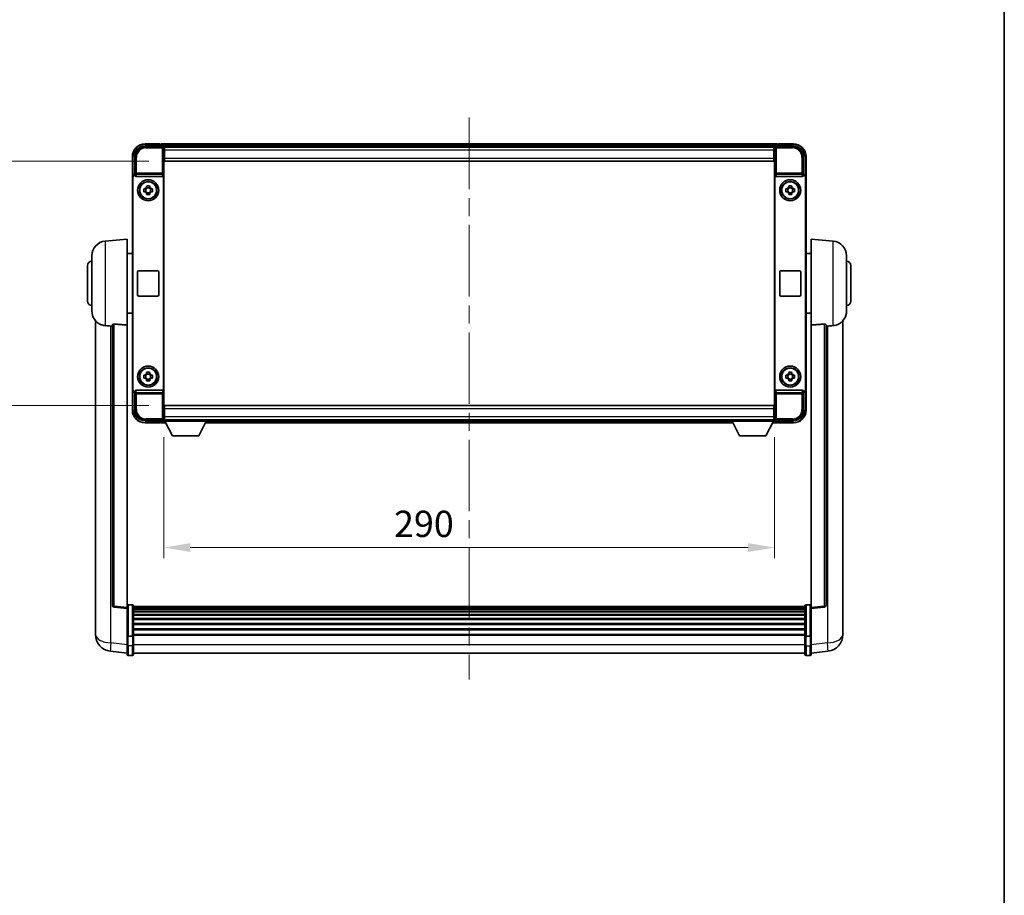
# Model space of a CAD drawing. Units: millimetres. Extents: x 0 to 10627, y 0 to 1686.
# Drawn here: x 3843 to 4311, y 416 to 832 of the extents above; entities that cross this region are included whole.
import ezdxf

# ---------------------------------------------------------------- set-up
doc = ezdxf.new("R2010")
doc.units = ezdxf.units.MM
doc.header["$LTSCALE"] = 6
doc.linetypes.add('CHAIN', pattern=[0.3543, 0.2362, -0.0295, 0.0591, -0.0295])
doc.layers.get('Defpoints').update_dxf_attribs({"lineweight": 25})
for name, color, linetype, lineweight in [('Border (ISO)', 7, 'Continuous', 35), ('Centerline (ISO)', 131, 'Continuous', 18), ('Dimension (ISO)', 7, 'Continuous', 18), ('Visible (ISO)', 7, 'Continuous', 35), ('Visible Narrow (ISO)', 7, 'Continuous', 25)]:
    doc.layers.add(name, color=color, linetype=linetype, lineweight=lineweight)
doc.styles.add('Note Text (TK)', font='txt')
doc.dimstyles.new('Default - Method 1b (TK)', dxfattribs={"dimscale": 6, "dimtxt": 2.5, "dimasz": 2.5, "dimexe": 1, "dimexo": 1.5, "dimgap": 1, "dimtad": 1, "dimtoh": 1, "dimrnd": 1e-08, "dimdsep": 46, "dimtxsty": 'Note Text (TK)', "dimcen": 0.09, "dimdle": 5, "dimclrd": 100, "dimclre": 100, "dimclrt": 7, "dimadec": 1, "dimazin": 1, "dimtfac": 1, "dimtmove": 0, "dimatfit": 3, "dimfxl": 1, "dimtolj": 1, "dimlwd": -1, "dimlwe": -1, "dimarcsym": 0})

# ---------------------------------------------------------------- blocks, each defined once
blk = doc.blocks.new('図面枠 tk図枠')
at = {"layer": 'Border (ISO)'}
blk.add_line((405.5, 289), (405.5, 8), dxfattribs=at)
blk = doc.blocks.new('*D78')
at = {"layer": 'Defpoints', "color": 0}
for p in [(3912.05, 764.51), (3817.05, 648.51), (3912.05, 648.51)]:
    blk.add_point(p, dxfattribs=at)
at = {"layer": 'Dimension (ISO)', "color": 100}
for p, q in [((3904.55, 764.51), (3812.05, 764.51)), ((3817.05, 752.01), (3817.05, 661.01)), ((3904.55, 648.51), (3812.05, 648.51))]:
    blk.add_line(p, q, dxfattribs=at)
for points in [[(3814.96, 752.01), (3819.13, 752.01), (3817.05, 764.51)], [(3814.96, 661.01), (3819.13, 661.01), (3817.05, 648.51)]]:
    blk.add_solid(points, dxfattribs=at)
at = {"layer": 'Dimension (ISO)', "color": 7, "insert": (3805.8, 694.33), "char_height": 12.5, "attachment_point": 4, "rotation": 90, "style": 'Note Text (TK)'}
blk.add_mtext('\\A1;116', dxfattribs=at)
blk = doc.blocks.new('*D79')
at = {"layer": 'Defpoints', "color": 0}
for p in [(3911.8, 641.06), (4201.8, 641.06), (4201.8, 581.06)]:
    blk.add_point(p, dxfattribs=at)
at = {"layer": 'Dimension (ISO)', "color": 100}
for p, q in [((3911.8, 633.56), (3911.8, 576.06)), ((4201.8, 633.56), (4201.8, 576.06)), ((3924.3, 581.06), (4189.3, 581.06))]:
    blk.add_line(p, q, dxfattribs=at)
for points in [[(3924.3, 583.15), (3924.3, 578.98), (3911.8, 581.06)], [(4189.3, 583.15), (4189.3, 578.98), (4201.8, 581.06)]]:
    blk.add_solid(points, dxfattribs=at)
at = {"layer": 'Dimension (ISO)', "color": 7, "insert": (4021.09, 592.31), "char_height": 12.5, "attachment_point": 4, "style": 'Note Text (TK)'}
blk.add_mtext('\\A1;290', dxfattribs=at)

msp = doc.modelspace()

# ---------------------------------------------------------------- linework, layer by layer
at = {"layer": 'Centerline (ISO)', "linetype": 'CHAIN', "ltscale": 23.990969}
msp.add_line((4056.7979, 785.2636), (4056.7979, 518.3528), dxfattribs=at)
at = {"layer": 'Visible (ISO)'}
for p, q in [((3902.7949, 771.7636), (3911.2982, 771.7636)), ((3909.7979, 772.7636), (3902.7979, 772.7636)), ((3909.7979, 772.7636), (3909.7979, 772.5636)), ((3910.0479, 772.5636), (3909.7979, 772.5636)), ((4203.2979, 772.7636), (3910.2979, 772.7636)), ((3910.2979, 772.4636), (3910.2979, 772.7636)), ((3910.2979, 772.4636), (3910.2979, 772.0136)), ((3910.2979, 772.3136), (3910.2979, 771.7636)), ((4202.2976, 771.7636), (4210.801, 771.7636)), ((4203.2979, 772.7636), (4203.2979, 772.4636)), ((4203.2979, 772.0136), (4203.2979, 772.4636)), ((4203.2979, 771.7636), (4203.2979, 772.3136)), ((4203.7979, 772.5636), (4203.5479, 772.5636)), ((4210.7979, 772.7636), (4203.7979, 772.7636)), ((4203.7979, 772.5636), (4203.7979, 772.7636)), ((4201.8647, 771.5136), (3911.7311, 771.5136)), ((3911.7979, 771.2639), (3911.7979, 765.7636)), ((3912.0479, 771.2636), (3911.7979, 771.2636)), ((3911.7979, 770.2636), (3912.0479, 770.2636)), ((3912.0479, 767.6636), (3911.7979, 767.6636)), ((3912.0479, 769.7636), (3912.0479, 771.2636)), ((4201.5479, 771.2636), (3912.0479, 771.2636)), ((3912.0479, 769.7636), (3912.0479, 766.0136)), ((4201.7979, 771.2636), (4201.5479, 771.2636)), ((4201.5479, 771.2636), (4201.5479, 769.7636)), ((4201.5479, 770.2636), (4201.7979, 770.2636)), ((4201.5479, 766.0136), (4201.5479, 769.7636)), ((4201.5479, 768.3341), (4201.7274, 768.5136)), ((4201.7979, 767.6636), (4201.5479, 767.6636)), ((4201.7274, 768.5136), (4201.7274, 767.6636)), ((4201.7979, 768.5136), (4201.7274, 768.5136)), ((4201.7979, 765.7636), (4201.7979, 771.2639)), ((3896.7979, 766.7636), (3896.7979, 757.2642)), ((3897.7979, 758.2636), (3897.7979, 766.7667)), ((3911.7979, 765.7636), (3911.7979, 647.2636)), ((3912.0479, 764.5136), (3912.0479, 766.0136)), ((4201.5479, 764.5136), (3912.0479, 764.5136)), ((4201.5479, 766.0136), (4201.5479, 764.5136)), ((4201.7979, 647.2636), (4201.7979, 765.7636)), ((4215.7979, 766.7667), (4215.7979, 758.2636)), ((4216.7979, 757.2642), (4216.7979, 766.7636)), ((3897.7973, 758.2636), (3897.7979, 758.2636)), ((3897.7979, 758.2636), (3898.0598, 758.0017)), ((3898.0592, 758.0017), (3898.0598, 758.0017)), ((3898.0598, 758.0017), (3898.0598, 757.7753)), ((3911.536, 655.2519), (3911.536, 757.7753)), ((4202.0598, 757.7753), (4202.0598, 655.2519)), ((4215.7979, 758.2636), (4215.536, 758.0017)), ((4215.536, 757.7753), (4215.536, 758.0017)), ((4215.536, 758.0017), (4215.5366, 758.0017)), ((4215.7979, 758.2636), (4215.7985, 758.2636)), ((3896.7979, 655.763), (3896.7979, 757.2642)), ((3897.0598, 656.0249), (3897.0598, 757.0023)), ((3898.5558, 757.2636), (3911.04, 757.2636)), ((4202.5558, 757.2636), (4215.04, 757.2636)), ((4216.536, 757.0023), (4216.536, 656.0249)), ((4216.7979, 757.2642), (4216.7979, 655.763)), ((3902.2873, 751.4803), (3902.9061, 751.4803)), ((3902.9061, 750.047), (3902.2873, 750.047)), ((3903.1412, 751.4803), (3903.1412, 750.047)), ((3903.5813, 752.1554), (3903.5813, 752.7743)), ((3905.0146, 751.9204), (3903.5813, 751.9204)), ((3903.5813, 749.6069), (3905.0146, 749.6069)), ((3903.5813, 748.753), (3903.5813, 749.3718)), ((3905.0146, 752.7743), (3905.0146, 752.1554)), ((3905.0146, 749.3718), (3905.0146, 748.753)), ((3905.4547, 751.4803), (3905.4547, 750.047)), ((3905.6897, 751.4803), (3906.3086, 751.4803)), ((3906.3086, 750.047), (3905.6897, 750.047)), ((4207.2873, 751.4803), (4207.9061, 751.4803)), ((4207.9061, 750.047), (4207.2873, 750.047)), ((4208.1412, 751.4803), (4208.1412, 750.047)), ((4208.5813, 752.1554), (4208.5813, 752.7743)), ((4210.0146, 751.9204), (4208.5813, 751.9204)), ((4208.5813, 749.6069), (4210.0146, 749.6069)), ((4208.5813, 748.753), (4208.5813, 749.3718)), ((4210.0146, 752.7743), (4210.0146, 752.1554)), ((4210.0146, 749.3718), (4210.0146, 748.753)), ((4210.4547, 751.4803), (4210.4547, 750.047)), ((4210.6897, 751.4803), (4211.3086, 751.4803)), ((4211.3086, 750.047), (4210.6897, 750.047)), ((3883.9378, 726.6072), (3894.2979, 727.5136)), ((3894.2979, 727.5136), (3894.2979, 686.751)), ((4219.2979, 686.751), (4219.2979, 727.5136)), ((4229.658, 726.6072), (4219.2979, 727.5136)), ((3894.2979, 720.6636), (3896.7979, 720.6636)), ((4219.2979, 720.6636), (4216.7979, 720.6636)), ((3877.5479, 693.3934), (3877.5479, 719.6339)), ((4236.0479, 719.6339), (4236.0479, 693.3934)), ((3875.5479, 698.0136), (3875.5479, 715.0136)), ((3899.2979, 701.0136), (3899.2979, 712.0136)), ((3899.7979, 712.5136), (3908.7979, 712.5136)), ((3909.2979, 712.0136), (3909.2979, 701.0136)), ((4204.2979, 701.0136), (4204.2979, 712.0136)), ((4204.7979, 712.5136), (4213.7979, 712.5136)), ((4214.2979, 712.0136), (4214.2979, 701.0136)), ((4238.0479, 715.0136), (4238.0479, 698.0136)), ((3908.7979, 700.5136), (3899.7979, 700.5136)), ((4213.7979, 700.5136), (4204.7979, 700.5136)), ((3894.2979, 692.3636), (3896.7979, 692.3636)), ((4219.2979, 692.3636), (4216.7979, 692.3636)), ((3879.2979, 688.7633), (3879.2979, 544.6171)), ((4234.2979, 544.6171), (4234.2979, 688.7633)), ((3887.2979, 686.8482), (3887.2979, 553.7494)), ((3894.2979, 552.5142), (3894.2979, 686.751)), ((4219.2979, 686.751), (4219.2979, 552.5142)), ((4226.2979, 553.7494), (4226.2979, 686.8482)), ((3903.5813, 663.6554), (3903.5813, 664.2743)), ((3905.0146, 664.2743), (3905.0146, 663.6554)), ((4208.5813, 663.6554), (4208.5813, 664.2743)), ((4210.0146, 664.2743), (4210.0146, 663.6554)), ((3902.2873, 662.9803), (3902.9061, 662.9803)), ((3902.9061, 661.547), (3902.2873, 661.547)), ((3903.1412, 662.9803), (3903.1412, 661.547)), ((3905.0146, 663.4204), (3903.5813, 663.4204)), ((3903.5813, 661.1069), (3905.0146, 661.1069)), ((3903.5813, 660.253), (3903.5813, 660.8718)), ((3905.0146, 660.8718), (3905.0146, 660.253)), ((3905.4547, 662.9803), (3905.4547, 661.547)), ((3905.6897, 662.9803), (3906.3086, 662.9803)), ((3906.3086, 661.547), (3905.6897, 661.547)), ((4207.2873, 662.9803), (4207.9061, 662.9803)), ((4207.9061, 661.547), (4207.2873, 661.547)), ((4208.1412, 662.9803), (4208.1412, 661.547)), ((4210.0146, 663.4204), (4208.5813, 663.4204)), ((4208.5813, 661.1069), (4210.0146, 661.1069)), ((4208.5813, 660.253), (4208.5813, 660.8718)), ((4210.0146, 660.8718), (4210.0146, 660.253)), ((4210.4547, 662.9803), (4210.4547, 661.547)), ((4210.6897, 662.9803), (4211.3086, 662.9803)), ((4211.3086, 661.547), (4210.6897, 661.547)), ((3896.7979, 655.763), (3896.7979, 646.2636)), ((3897.7979, 654.7636), (3898.0598, 655.0255)), ((3898.0598, 655.0255), (3898.0592, 655.0255)), ((3898.0598, 655.2519), (3898.0598, 655.0255)), ((3911.04, 655.7636), (3898.5558, 655.7636)), ((4215.04, 655.7636), (4202.5558, 655.7636)), ((4215.536, 655.0255), (4215.536, 655.2519)), ((4215.7979, 654.7636), (4215.536, 655.0255)), ((4215.5366, 655.0255), (4215.536, 655.0255)), ((4216.7979, 646.2636), (4216.7979, 655.763)), ((3897.7979, 654.7636), (3897.7973, 654.7636)), ((3897.7979, 646.2606), (3897.7979, 654.7636)), ((4215.7985, 654.7636), (4215.7979, 654.7636)), ((4215.7979, 654.7636), (4215.7979, 646.2606)), ((3911.7979, 647.2636), (3911.7979, 641.7633)), ((3912.0479, 648.5136), (4201.5479, 648.5136)), ((3912.0479, 647.0136), (3912.0479, 648.5136)), ((3912.0479, 647.0136), (3912.0479, 643.2636)), ((4201.5479, 648.5136), (4201.5479, 647.0136)), ((4201.5479, 643.2636), (4201.5479, 647.0136)), ((4201.7979, 641.7633), (4201.7979, 647.2636)), ((3911.2982, 641.2636), (3902.7949, 641.2636)), ((3910.2979, 641.2636), (3910.2979, 640.7136)), ((3910.2979, 641.0136), (3910.2979, 640.5636)), ((3911.7311, 641.5136), (3911.7979, 641.5136)), ((3911.7979, 645.3636), (3912.0479, 645.3636)), ((3912.0479, 642.7636), (3911.7979, 642.7636)), ((3911.7979, 641.7636), (3912.0479, 641.7636)), ((3911.7979, 641.7636), (3911.7979, 641.0636)), ((3911.7979, 641.7636), (3932.3979, 641.7636)), ((3911.7979, 641.0636), (3932.3979, 641.0636)), ((3912.0479, 641.7636), (3912.0479, 643.2636)), ((3912.0479, 641.7636), (4201.5479, 641.7636)), ((3915.8479, 634.1636), (3912.2979, 641.0636)), ((3928.3479, 634.1636), (3931.8979, 641.0636)), ((3932.3979, 641.7636), (3932.3979, 641.0636)), ((3932.3979, 641.5136), (4181.1979, 641.5136)), ((4181.1979, 641.7636), (4181.1979, 641.0636)), ((4181.1979, 641.7636), (4201.7979, 641.7636)), ((4181.1979, 641.0636), (4201.7979, 641.0636)), ((4185.2479, 634.1636), (4181.6979, 641.0636)), ((4197.7479, 634.1636), (4201.2979, 641.0636)), ((4201.5479, 645.3636), (4201.7979, 645.3636)), ((4201.5479, 643.2636), (4201.5479, 641.7636)), ((4201.7979, 642.7636), (4201.5479, 642.7636)), ((4201.5479, 641.7636), (4201.7979, 641.7636)), ((4201.7979, 641.7636), (4201.7979, 641.0636)), ((4201.7979, 641.5136), (4201.8647, 641.5136)), ((4210.801, 641.2636), (4202.2976, 641.2636)), ((4203.2979, 640.7136), (4203.2979, 641.2636)), ((4203.2979, 640.5636), (4203.2979, 641.0136)), ((3902.7979, 640.2636), (3909.7979, 640.2636)), ((3909.7979, 640.4636), (3909.7979, 640.2636)), ((3909.7979, 640.4636), (3910.0479, 640.4636)), ((3910.2979, 640.2636), (3910.2979, 640.5636)), ((3910.2979, 640.2636), (3912.7095, 640.2636)), ((3931.4863, 640.2636), (4182.1095, 640.2636)), ((4200.8863, 640.2636), (4203.2979, 640.2636)), ((4203.2979, 640.5636), (4203.2979, 640.2636)), ((4203.5479, 640.4636), (4203.7979, 640.4636)), ((4203.7979, 640.2636), (4203.7979, 640.4636)), ((4203.7979, 640.2636), (4210.7979, 640.2636)), ((3915.8479, 634.1636), (3928.3479, 634.1636)), ((4185.2479, 634.1636), (4197.7479, 634.1636)), ((3894.2979, 552.0295), (3888.1799, 552.7564)), ((3894.2979, 552.5142), (3894.2979, 552.0295)), ((3894.2979, 552.0295), (3894.2979, 539.8592)), ((3896.7979, 553.7753), (3894.7979, 553.7753)), ((3897.2979, 553.2753), (3897.2979, 539.0833)), ((4216.2979, 553.0053), (3897.2979, 553.0053)), ((4216.2979, 552.7737), (3897.2979, 552.7737)), ((4216.2979, 552.7619), (3897.2979, 552.7619)), ((4216.2979, 552.4904), (3897.2979, 552.4904)), ((4216.2979, 552.0392), (3897.2979, 552.0392)), ((4216.2979, 539.0833), (4216.2979, 553.2753)), ((4216.7979, 553.7753), (4218.7979, 553.7753)), ((4219.2979, 552.0295), (4225.4159, 552.7564)), ((4219.2979, 552.0295), (4219.2979, 552.5142)), ((4219.2979, 539.8592), (4219.2979, 552.0295)), ((4216.2979, 551.729), (3897.2979, 551.729)), ((4216.2979, 550.859), (3897.2979, 550.859)), ((4216.2979, 550.5126), (3897.2979, 550.5126)), ((4216.2979, 549.2573), (3897.2979, 549.2573)), ((4216.2979, 548.8782), (3897.2979, 548.8782)), ((4216.2979, 547.2828), (3897.2979, 547.2828)), ((3879.2979, 542.5521), (3879.2979, 544.6171)), ((4216.2979, 546.8755), (3897.2979, 546.8755)), ((4216.2979, 544.9953), (3897.2979, 544.9953)), ((4216.2979, 544.5653), (3897.2979, 544.5653)), ((4234.2979, 544.6171), (4234.2979, 542.5521)), ((3879.2979, 541.5256), (3879.2979, 539.7311)), ((3894.2979, 539.0833), (3894.2979, 539.8592)), ((3894.2979, 539.0833), (3894.2979, 534.6028)), ((3896.7979, 538.9816), (3894.7979, 538.9816)), ((4216.2979, 542.4645), (3897.2979, 542.4645)), ((4216.2979, 542.0178), (3897.2979, 542.0178)), ((4216.2979, 539.7672), (3897.2979, 539.7672)), ((4216.2979, 539.3968), (3897.2979, 539.3968)), ((3897.2979, 534.6028), (3897.2979, 539.0833)), ((4216.2979, 539.0833), (4216.2979, 534.6028)), ((4216.7979, 538.9816), (4218.7979, 538.9816)), ((4219.2979, 539.8592), (4219.2979, 539.0833)), ((4219.2979, 534.6028), (4219.2979, 539.0833)), ((4234.2979, 539.7311), (4234.2979, 541.5256)), ((3894.2979, 530.3528), (3894.2979, 534.6028)), ((3897.2979, 534.6028), (3897.2979, 530.3528)), ((4216.2979, 530.3528), (4216.2979, 534.6028)), ((4219.2979, 534.6028), (4219.2979, 530.3528)), ((3894.2979, 530.8376), (3886.3486, 531.7876)), ((3896.7979, 529.8528), (3894.7979, 529.8528)), ((4216.2979, 530.8528), (3897.2979, 530.8528)), ((4216.7979, 529.8528), (4218.7979, 529.8528)), ((4219.2979, 530.8376), (4227.2473, 531.7876))]:
    msp.add_line(p, q, dxfattribs=at)
for centre, radius in [((3904.2979, 750.7636), 5), ((3904.2979, 750.7636), 4.15), ((3904.2979, 750.7636), 4.0013), ((4209.2979, 750.7636), 5), ((4209.2979, 750.7636), 4.15), ((4209.2979, 750.7636), 4.0013), ((3904.2979, 662.2636), 5), ((3904.2979, 662.2636), 4.15), ((3904.2979, 662.2636), 4.0013), ((4209.2979, 662.2636), 5), ((4209.2979, 662.2636), 4.15), ((4209.2979, 662.2636), 4.0013)]:
    msp.add_circle(centre, radius, dxfattribs=at)
for centre, radius, start, end in [((3902.7979, 766.7636), 6, 90, 180), ((3910.0479, 772.3136), 0.25, 0, 53.130102), ((4203.5479, 772.3136), 0.25, 126.869898, 180), ((4210.7979, 766.7636), 6, 0, 90), ((3904.2979, 750.7636), 1.5655, 117.245031, 152.754969), ((3904.2979, 750.7636), 1.5655, 207.245031, 242.754969), ((3904.2979, 750.7636), 1.5655, 27.245031, 62.754969), ((3904.2979, 750.7636), 1.5655, 297.245031, 332.754969), ((4209.2979, 750.7636), 1.5655, 117.245031, 152.754969), ((4209.2979, 750.7636), 1.5655, 207.245031, 242.754969), ((4209.2979, 750.7636), 1.5655, 27.245031, 62.754969), ((4209.2979, 750.7636), 1.5655, 297.245031, 332.754969), ((3884.5479, 719.6339), 7, 95, 180), ((4229.0479, 719.6339), 7, 0, 85), ((3877.5479, 715.0136), 2, 90, 180), ((4236.0479, 715.0136), 2, 0, 90), ((3899.7979, 712.0136), 0.5, 90, 180), ((3908.7979, 712.0136), 0.5, 0, 90), ((4204.7979, 712.0136), 0.5, 90, 180), ((4213.7979, 712.0136), 0.5, 0, 90), ((3877.5479, 698.0136), 2, 180, 270), ((3899.7979, 701.0136), 0.5, 180, 270), ((3908.7979, 701.0136), 0.5, 270, 0), ((4204.7979, 701.0136), 0.5, 180, 270), ((4213.7979, 701.0136), 0.5, 270, 0), ((4236.0479, 698.0136), 2, 270, 0), ((3884.5479, 693.3934), 7, 180, 248.257044), ((4229.0479, 693.3934), 7, 291.742956, 0), ((3904.2979, 662.2636), 1.5655, 117.245031, 152.754969), ((3904.2979, 662.2636), 1.5655, 207.245031, 242.754969), ((3904.2979, 662.2636), 1.5655, 27.245031, 62.754969), ((3904.2979, 662.2636), 1.5655, 297.245031, 332.754969), ((4209.2979, 662.2636), 1.5655, 117.245031, 152.754969), ((4209.2979, 662.2636), 1.5655, 207.245031, 242.754969), ((4209.2979, 662.2636), 1.5655, 27.245031, 62.754969), ((4209.2979, 662.2636), 1.5655, 297.245031, 332.754969), ((3902.7979, 646.2636), 6, 180, 270), ((4210.7979, 646.2636), 6, 270, 0), ((3910.0479, 640.7136), 0.25, 306.869898, 0), ((4203.5479, 640.7136), 0.25, 180, 233.130102), ((3888.2979, 553.7494), 1, 180, 263.22423), ((3894.7979, 553.2753), 0.5, 90, 180), ((3896.7979, 553.2753), 0.5, 0, 90), ((4216.7979, 553.2753), 0.5, 90, 180), ((4218.7979, 553.2753), 0.5, 0, 90), ((4225.2979, 553.7494), 1, 276.77577, 0), ((3887.2979, 539.7311), 8, 180, 263.184806), ((4226.2979, 539.7311), 8, 276.815194, 0), ((3894.7979, 530.3528), 0.5, 180, 270), ((3896.7979, 530.3528), 0.5, 270, 0), ((4216.7979, 530.3528), 0.5, 180, 270), ((4218.7979, 530.3528), 0.5, 270, 0)]:
    msp.add_arc(centre, radius, start, end, dxfattribs=at)
for centre, major_axis, ratio, start_param, end_param in [((3902.801, 766.7606), (-3.5398, 3.5398), 0.99878277, 5.49839613, 7.06797448), ((3911.2976, 771.2633), (0.354, 0.354), 0.99878277, 5.49839613, 7.06797448), ((4202.2982, 771.2633), (-0.354, 0.354), 0.99878277, 5.49839613, 7.06797448), ((4210.7949, 766.7606), (3.5398, 3.5398), 0.99878277, 5.49839613, 7.06797448), ((3897.7985, 757.263), (-0.708, 0.708), 0.99878277, 5.49839613, 7.06797448), ((3898.0604, 757.0011), (-0.708, 0.708), 0.99878277, 5.49839613, 7.06797448), ((3898.5601, 757.7798), (-0.0697, -0.5117), 0.96815944, 4.8522561, 6.41439087), ((3911.0357, 757.7798), (0.0697, -0.5117), 0.96815944, 6.15197975, 7.71411451), ((4202.5601, 757.7798), (-0.0697, -0.5117), 0.96815944, 4.8522561, 6.41439087), ((4215.0357, 757.7798), (0.0697, -0.5117), 0.96815944, 6.15197975, 7.71411451), ((4215.5354, 757.0011), (0.708, 0.708), 0.99878277, 5.49839613, 7.06797448), ((4215.7973, 757.263), (0.708, 0.708), 0.99878277, 5.49839613, 7.06797448), ((3897.7985, 655.7642), (-0.708, -0.708), 0.99878277, 5.49839613, 7.06797448), ((3898.0604, 656.0261), (-0.708, -0.708), 0.99878277, 5.49839613, 7.06797448), ((3898.5601, 655.2475), (-0.0697, 0.5117), 0.96815944, 6.15197975, 7.71411451), ((3911.0357, 655.2475), (0.0697, 0.5117), 0.96815944, 4.8522561, 6.41439087), ((4202.5601, 655.2475), (-0.0697, 0.5117), 0.96815944, 6.15197975, 7.71411451), ((4215.0357, 655.2475), (0.0697, 0.5117), 0.96815944, 4.8522561, 6.41439087), ((4215.5354, 656.0261), (0.708, -0.708), 0.99878277, 5.49839613, 7.06797448), ((4215.7973, 655.7642), (0.708, -0.708), 0.99878277, 5.49839613, 7.06797448), ((3902.801, 646.2667), (-3.5398, -3.5398), 0.99878277, 5.49839613, 7.06797448), ((4210.7949, 646.2667), (3.5398, -3.5398), 0.99878277, 5.49839613, 7.06797448), ((3911.2976, 641.7639), (0.354, -0.354), 0.99878277, 5.49839613, 7.06797448), ((4202.2982, 641.7639), (-0.354, -0.354), 0.99878277, 5.49839613, 7.06797448)]:
    msp.add_ellipse(centre, major_axis=major_axis, ratio=ratio, start_param=start_param, end_param=end_param, dxfattribs=at)
for points, knots in [([(3910.0479, 772.5636), (3910.0838, 772.5636), (3910.1215, 772.5555), (3910.1704, 772.5322), (3910.1847, 772.5235), (3910.1979, 772.5136)], [0.1703131202, 0.1703131202, 0.1703131202, 0.1703131202, 0.1810677517, 0.1810677517, 0.1858570013, 0.1858570013, 0.1858570013, 0.1858570013]), ([(4203.3979, 772.5136), (4203.4111, 772.5235), (4203.4255, 772.5322), (4203.4744, 772.5555), (4203.5121, 772.5636), (4203.5479, 772.5636)], [0.0412271589, 0.0412271589, 0.0412271589, 0.0412271589, 0.0460164086, 0.0460164086, 0.0567710401, 0.0567710401, 0.0567710401, 0.0567710401]), ([(3902.2873, 750.047), (3902.2799, 750.2937), (3902.2765, 750.5373), (3902.2765, 750.99), (3902.2799, 751.2335), (3902.2873, 751.4803)], [4.331071921, 4.331071921, 4.331071921, 4.331071921, 4.398975087, 4.398975087, 4.466878254, 4.466878254, 4.466878254, 4.466878254]), ([(3903.5813, 752.7743), (3903.8281, 752.7816), (3904.0716, 752.785), (3904.5243, 752.785), (3904.7678, 752.7816), (3905.0146, 752.7743)], [4.331071921, 4.331071921, 4.331071921, 4.331071921, 4.398975087, 4.398975087, 4.466878254, 4.466878254, 4.466878254, 4.466878254]), ([(3905.0146, 748.753), (3904.7678, 748.7456), (3904.5243, 748.7422), (3904.0716, 748.7422), (3903.8281, 748.7456), (3903.5813, 748.753)], [4.331071921, 4.331071921, 4.331071921, 4.331071921, 4.398975087, 4.398975087, 4.466878254, 4.466878254, 4.466878254, 4.466878254]), ([(3906.3086, 751.4803), (3906.3159, 751.2335), (3906.3193, 750.99), (3906.3193, 750.5373), (3906.3159, 750.2937), (3906.3086, 750.047)], [4.331071921, 4.331071921, 4.331071921, 4.331071921, 4.398975087, 4.398975087, 4.466878254, 4.466878254, 4.466878254, 4.466878254]), ([(4207.2873, 750.047), (4207.2799, 750.2937), (4207.2765, 750.5373), (4207.2765, 750.99), (4207.2799, 751.2335), (4207.2873, 751.4803)], [4.331071921, 4.331071921, 4.331071921, 4.331071921, 4.398975087, 4.398975087, 4.466878254, 4.466878254, 4.466878254, 4.466878254]), ([(4208.5813, 752.7743), (4208.8281, 752.7816), (4209.0716, 752.785), (4209.5243, 752.785), (4209.7678, 752.7816), (4210.0146, 752.7743)], [4.331071921, 4.331071921, 4.331071921, 4.331071921, 4.398975087, 4.398975087, 4.466878254, 4.466878254, 4.466878254, 4.466878254]), ([(4210.0146, 748.753), (4209.7678, 748.7456), (4209.5243, 748.7422), (4209.0716, 748.7422), (4208.8281, 748.7456), (4208.5813, 748.753)], [4.331071921, 4.331071921, 4.331071921, 4.331071921, 4.398975087, 4.398975087, 4.466878254, 4.466878254, 4.466878254, 4.466878254]), ([(4211.3086, 751.4803), (4211.3159, 751.2335), (4211.3193, 750.99), (4211.3193, 750.5373), (4211.3159, 750.2937), (4211.3086, 750.047)], [4.331071921, 4.331071921, 4.331071921, 4.331071921, 4.398975087, 4.398975087, 4.466878254, 4.466878254, 4.466878254, 4.466878254]), ([(3881.9548, 686.8915), (3882.067, 686.8467), (3882.1825, 686.8046), (3882.8119, 686.5975), (3883.3625, 686.4918), (3883.9378, 686.4595)], [-4.49329069, -4.49329069, -4.49329069, -4.49329069, -4.442199692, -4.442199692, -4.222488194, -4.222488194, -4.222488194, -4.222488194]), ([(3883.9378, 686.4595), (3883.9414, 686.4593), (3883.945, 686.4591), (3884.7875, 686.4118), (3885.7076, 686.3572), (3886.6007, 686.2833)], [2.102258604, 2.102258604, 2.102258604, 2.102258604, 2.10340374, 2.10340374, 2.370180755, 2.370180755, 2.370180755, 2.370180755]), ([(3887.2979, 686.8482), (3887.2981, 686.8912), (3887.3175, 686.9368), (3887.4091, 687.0328), (3887.4901, 687.0826), (3887.6723, 687.1464), (3887.7661, 687.1695), (3887.9294, 687.1889), (3887.9876, 687.1928), (3888.1011, 687.1946), (3888.156, 687.193), (3888.2108, 687.189)], [0.192845303, 0.192845303, 0.192845303, 0.192845303, 0.240507365, 0.240507365, 0.297130074, 0.297130074, 0.334079186, 0.334079186, 0.352553742, 0.352553742, 0.369009283, 0.369009283, 0.369009283, 0.369009283]), ([(4225.3851, 687.189), (4225.4398, 687.193), (4225.4948, 687.1946), (4225.6083, 687.1928), (4225.6665, 687.1889), (4225.8298, 687.1695), (4225.9235, 687.1464), (4226.1057, 687.0826), (4226.1868, 687.0328), (4226.2784, 686.9368), (4226.2977, 686.8912), (4226.2979, 686.8482)], [0.3759847, 0.3759847, 0.3759847, 0.3759847, 0.392440242, 0.392440242, 0.410914798, 0.410914798, 0.44786391, 0.44786391, 0.504486619, 0.504486619, 0.552148681, 0.552148681, 0.552148681, 0.552148681]), ([(4226.9952, 686.2833), (4227.8883, 686.3572), (4228.8083, 686.4118), (4229.6508, 686.4591), (4229.6544, 686.4593), (4229.658, 686.4595)], [2.57632281, 2.57632281, 2.57632281, 2.57632281, 2.843099825, 2.843099825, 2.844244962, 2.844244962, 2.844244962, 2.844244962]), ([(4229.658, 686.4595), (4230.1727, 686.4884), (4230.6672, 686.5759), (4231.3068, 686.7666), (4231.477, 686.8261), (4231.641, 686.8916)], [-8.358650844, -8.358650844, -8.358650844, -8.358650844, -8.190003506, -8.190003506, -8.126003536, -8.126003536, -8.126003536, -8.126003536]), ([(3903.5813, 664.2743), (3903.8281, 664.2816), (3904.0716, 664.285), (3904.5243, 664.285), (3904.7678, 664.2816), (3905.0146, 664.2743)], [4.331071921, 4.331071921, 4.331071921, 4.331071921, 4.398975087, 4.398975087, 4.466878254, 4.466878254, 4.466878254, 4.466878254]), ([(4208.5813, 664.2743), (4208.8281, 664.2816), (4209.0716, 664.285), (4209.5243, 664.285), (4209.7678, 664.2816), (4210.0146, 664.2743)], [4.331071921, 4.331071921, 4.331071921, 4.331071921, 4.398975087, 4.398975087, 4.466878254, 4.466878254, 4.466878254, 4.466878254]), ([(3902.2873, 661.547), (3902.2799, 661.7937), (3902.2765, 662.0373), (3902.2765, 662.49), (3902.2799, 662.7335), (3902.2873, 662.9803)], [4.331071921, 4.331071921, 4.331071921, 4.331071921, 4.398975087, 4.398975087, 4.466878254, 4.466878254, 4.466878254, 4.466878254]), ([(3905.0146, 660.253), (3904.7678, 660.2456), (3904.5243, 660.2422), (3904.0716, 660.2422), (3903.8281, 660.2456), (3903.5813, 660.253)], [4.331071921, 4.331071921, 4.331071921, 4.331071921, 4.398975087, 4.398975087, 4.466878254, 4.466878254, 4.466878254, 4.466878254]), ([(3906.3086, 662.9803), (3906.3159, 662.7335), (3906.3193, 662.49), (3906.3193, 662.0373), (3906.3159, 661.7937), (3906.3086, 661.547)], [4.331071921, 4.331071921, 4.331071921, 4.331071921, 4.398975087, 4.398975087, 4.466878254, 4.466878254, 4.466878254, 4.466878254]), ([(4207.2873, 661.547), (4207.2799, 661.7937), (4207.2765, 662.0373), (4207.2765, 662.49), (4207.2799, 662.7335), (4207.2873, 662.9803)], [4.331071921, 4.331071921, 4.331071921, 4.331071921, 4.398975087, 4.398975087, 4.466878254, 4.466878254, 4.466878254, 4.466878254]), ([(4210.0146, 660.253), (4209.7678, 660.2456), (4209.5243, 660.2422), (4209.0716, 660.2422), (4208.8281, 660.2456), (4208.5813, 660.253)], [4.331071921, 4.331071921, 4.331071921, 4.331071921, 4.398975087, 4.398975087, 4.466878254, 4.466878254, 4.466878254, 4.466878254]), ([(4211.3086, 662.9803), (4211.3159, 662.7335), (4211.3193, 662.49), (4211.3193, 662.0373), (4211.3159, 661.7937), (4211.3086, 661.547)], [4.331071921, 4.331071921, 4.331071921, 4.331071921, 4.398975087, 4.398975087, 4.466878254, 4.466878254, 4.466878254, 4.466878254]), ([(3910.1979, 640.5136), (3910.1847, 640.5037), (3910.1704, 640.495), (3910.1215, 640.4718), (3910.0838, 640.4636), (3910.0479, 640.4636)], [0.0412271589, 0.0412271589, 0.0412271589, 0.0412271589, 0.0460164086, 0.0460164086, 0.0567710401, 0.0567710401, 0.0567710401, 0.0567710401]), ([(4203.5479, 640.4636), (4203.5121, 640.4636), (4203.4744, 640.4718), (4203.4255, 640.495), (4203.4111, 640.5037), (4203.3979, 640.5136)], [0.1703131202, 0.1703131202, 0.1703131202, 0.1703131202, 0.1810677517, 0.1810677517, 0.1858570013, 0.1858570013, 0.1858570013, 0.1858570013]), ([(3879.2979, 544.6171), (3879.2979, 544.5233), (3879.2982, 544.4296), (3879.3013, 543.8129), (3879.3076, 543.3055), (3879.3076, 542.4443), (3879.3013, 542.0296), (3879.2982, 541.6368), (3879.2979, 541.5798), (3879.2979, 541.5256)], [4.535339596, 4.535339596, 4.535339596, 4.535339596, 4.561894963, 4.561894963, 4.711051305, 4.711051305, 4.860207647, 4.860207647, 4.886763014, 4.886763014, 4.886763014, 4.886763014]), ([(4234.2979, 541.5256), (4234.2979, 541.5798), (4234.2976, 541.6368), (4234.2945, 542.0296), (4234.2883, 542.4443), (4234.2883, 543.3055), (4234.2945, 543.8129), (4234.2976, 544.4296), (4234.2979, 544.5233), (4234.2979, 544.6171)], [4.535339596, 4.535339596, 4.535339596, 4.535339596, 4.561894963, 4.561894963, 4.711051305, 4.711051305, 4.860207647, 4.860207647, 4.886763014, 4.886763014, 4.886763014, 4.886763014]), ([(3879.3015, 541.9951), (3879.3004, 542.0999), (3879.2994, 542.2105), (3879.2982, 542.3997), (3879.2979, 542.475), (3879.2979, 542.5521)], [4.818278025, 4.818278025, 4.818278025, 4.818278025, 4.8602076466, 4.8602076466, 4.8867630138, 4.8867630138, 4.8867630138, 4.8867630138]), ([(3894.2979, 539.0833), (3894.2979, 539.0831), (3894.2979, 539.0828), (3894.2982, 539.0754), (3894.3023, 539.0681), (3894.3183, 539.0539), (3894.3301, 539.0469), (3894.3729, 539.0284), (3894.4115, 539.0177), (3894.5054, 539), (3894.5588, 538.9931), (3894.675, 538.9839), (3894.7361, 538.9816), (3894.7979, 538.9816)], [-0.0003347789, -0.0003347789, -0.0003347789, -0.0003347789, 0, 0, 0.011463002, 0.011463002, 0.0228675214, 0.0228675214, 0.0430502261, 0.0430502261, 0.0621538264, 0.0621538264, 0.0807455701, 0.0807455701, 0.0807455701, 0.0807455701]), ([(3897.2979, 539.0833), (3897.2979, 539.0831), (3897.2979, 539.0828), (3897.2977, 539.0754), (3897.2935, 539.0681), (3897.2776, 539.0539), (3897.2658, 539.0469), (3897.2229, 539.0284), (3897.1844, 539.0177), (3897.0905, 539), (3897.037, 538.9931), (3896.9209, 538.9839), (3896.8598, 538.9816), (3896.7979, 538.9816)], [-0.0809227639, -0.0809227639, -0.0809227639, -0.0809227639, -0.0805886357, -0.0805886357, -0.0691479127, -0.0691479127, -0.0577655589, -0.0577655589, -0.0376220805, -0.0376220805, -0.0185556094, -0.0185556094, 0, 0, 0, 0]), ([(4216.7979, 538.9816), (4216.7361, 538.9816), (4216.675, 538.9839), (4216.5588, 538.9931), (4216.5054, 539), (4216.4115, 539.0177), (4216.3729, 539.0284), (4216.3301, 539.0469), (4216.3183, 539.0539), (4216.3023, 539.0681), (4216.2982, 539.0754), (4216.2979, 539.0828), (4216.2979, 539.0831), (4216.2979, 539.0833)], [-0.0807455701, -0.0807455701, -0.0807455701, -0.0807455701, -0.0621538264, -0.0621538264, -0.0430502261, -0.0430502261, -0.0228675214, -0.0228675214, -0.011463002, -0.011463002, 0, 0, 0.0003347789, 0.0003347789, 0.0003347789, 0.0003347789]), ([(4219.2979, 539.0833), (4219.2979, 539.0831), (4219.2979, 539.0828), (4219.2977, 539.0754), (4219.2935, 539.0681), (4219.2776, 539.0539), (4219.2658, 539.0469), (4219.2229, 539.0284), (4219.1844, 539.0177), (4219.0905, 539), (4219.037, 538.9931), (4218.9209, 538.9839), (4218.8598, 538.9816), (4218.7979, 538.9816)], [-0.0809227639, -0.0809227639, -0.0809227639, -0.0809227639, -0.0805886357, -0.0805886357, -0.0691479127, -0.0691479127, -0.0577655589, -0.0577655589, -0.0376220805, -0.0376220805, -0.0185556094, -0.0185556094, 0, 0, 0, 0]), ([(4234.2979, 542.5521), (4234.2979, 542.475), (4234.2976, 542.3997), (4234.2964, 542.2105), (4234.2954, 542.0999), (4234.2943, 541.9951)], [4.5353395957, 4.5353395957, 4.5353395957, 4.5353395957, 4.5618949629, 4.5618949629, 4.6038245845, 4.6038245845, 4.6038245845, 4.6038245845])]:
    msp.add_open_spline(points, degree=3, knots=knots, dxfattribs=at)
for points, weights in [([(3903.5813, 751.4803), (3903.3159, 751.4803), (3902.9061, 751.4803)], [1.35956394726, 1.22656475141, 1.03074466748]), ([(3902.9061, 750.047), (3903.3159, 750.047), (3903.5813, 750.047)], [1.03074466748, 1.22656475141, 1.35956394726]), ([(3903.5813, 752.1554), (3903.5813, 751.7456), (3903.5813, 751.4803)], [1.03074466748, 1.22656475141, 1.35956394726]), ([(3903.5813, 750.047), (3903.5813, 749.7816), (3903.5813, 749.3718)], [1.35956394726, 1.22656475141, 1.03074466748]), ([(3905.0146, 751.4803), (3905.0146, 751.7456), (3905.0146, 752.1554)], [1.35956394726, 1.22656475141, 1.03074466748]), ([(3905.6897, 751.4803), (3905.2799, 751.4803), (3905.0146, 751.4803)], [1.03074466748, 1.22656475141, 1.35956394726]), ([(3905.0146, 749.3718), (3905.0146, 749.7816), (3905.0146, 750.047)], [1.03074466748, 1.22656475141, 1.35956394726]), ([(3905.0146, 750.047), (3905.2799, 750.047), (3905.6897, 750.047)], [1.35956394726, 1.22656475141, 1.03074466748]), ([(4208.5813, 751.4803), (4208.3159, 751.4803), (4207.9061, 751.4803)], [1.35956394726, 1.22656475141, 1.03074466748]), ([(4207.9061, 750.047), (4208.3159, 750.047), (4208.5813, 750.047)], [1.03074466748, 1.22656475141, 1.35956394726]), ([(4208.5813, 752.1554), (4208.5813, 751.7456), (4208.5813, 751.4803)], [1.03074466748, 1.22656475141, 1.35956394726]), ([(4208.5813, 750.047), (4208.5813, 749.7816), (4208.5813, 749.3718)], [1.35956394726, 1.22656475141, 1.03074466748]), ([(4210.0146, 751.4803), (4210.0146, 751.7456), (4210.0146, 752.1554)], [1.35956394726, 1.22656475141, 1.03074466748]), ([(4210.6897, 751.4803), (4210.2799, 751.4803), (4210.0146, 751.4803)], [1.03074466748, 1.22656475141, 1.35956394726]), ([(4210.0146, 749.3718), (4210.0146, 749.7816), (4210.0146, 750.047)], [1.03074466748, 1.22656475141, 1.35956394726]), ([(4210.0146, 750.047), (4210.2799, 750.047), (4210.6897, 750.047)], [1.35956394726, 1.22656475141, 1.03074466748]), ([(3903.5813, 662.9803), (3903.3159, 662.9803), (3902.9061, 662.9803)], [1.35956394726, 1.22656475141, 1.03074466748]), ([(3902.9061, 661.547), (3903.3159, 661.547), (3903.5813, 661.547)], [1.03074466748, 1.22656475141, 1.35956394726]), ([(3903.5813, 663.6554), (3903.5813, 663.2456), (3903.5813, 662.9803)], [1.03074466748, 1.22656475141, 1.35956394726]), ([(3903.5813, 661.547), (3903.5813, 661.2816), (3903.5813, 660.8718)], [1.35956394726, 1.22656475141, 1.03074466748]), ([(3905.0146, 662.9803), (3905.0146, 663.2456), (3905.0146, 663.6554)], [1.35956394726, 1.22656475141, 1.03074466748]), ([(3905.6897, 662.9803), (3905.2799, 662.9803), (3905.0146, 662.9803)], [1.03074466748, 1.22656475141, 1.35956394726]), ([(3905.0146, 660.8718), (3905.0146, 661.2816), (3905.0146, 661.547)], [1.03074466748, 1.22656475141, 1.35956394726]), ([(3905.0146, 661.547), (3905.2799, 661.547), (3905.6897, 661.547)], [1.35956394726, 1.22656475141, 1.03074466748]), ([(4208.5813, 662.9803), (4208.3159, 662.9803), (4207.9061, 662.9803)], [1.35956394726, 1.22656475141, 1.03074466748]), ([(4207.9061, 661.547), (4208.3159, 661.547), (4208.5813, 661.547)], [1.03074466748, 1.22656475141, 1.35956394726]), ([(4208.5813, 663.6554), (4208.5813, 663.2456), (4208.5813, 662.9803)], [1.03074466748, 1.22656475141, 1.35956394726]), ([(4208.5813, 661.547), (4208.5813, 661.2816), (4208.5813, 660.8718)], [1.35956394726, 1.22656475141, 1.03074466748]), ([(4210.0146, 662.9803), (4210.0146, 663.2456), (4210.0146, 663.6554)], [1.35956394726, 1.22656475141, 1.03074466748]), ([(4210.6897, 662.9803), (4210.2799, 662.9803), (4210.0146, 662.9803)], [1.03074466748, 1.22656475141, 1.35956394726]), ([(4210.0146, 660.8718), (4210.0146, 661.2816), (4210.0146, 661.547)], [1.03074466748, 1.22656475141, 1.35956394726]), ([(4210.0146, 661.547), (4210.2799, 661.547), (4210.6897, 661.547)], [1.35956394726, 1.22656475141, 1.03074466748])]:
    msp.add_rational_spline(points, weights, degree=2, dxfattribs=at)
for points in [[(3886.6007, 686.2833), (3886.949, 686.2545), (3887.2979, 686.2257)], [(3894.2979, 686.751), (3891.2323, 686.971), (3888.2108, 687.189)], [(4225.3851, 687.189), (4222.3636, 686.971), (4219.2979, 686.751)], [(4226.2979, 686.2257), (4226.6469, 686.2545), (4226.9952, 686.2833)]]:
    msp.add_open_spline(points, degree=2, dxfattribs=at)
at = {"layer": 'Visible Narrow (ISO)'}
for p, q in [((3903.2145, 771.344), (3902.7949, 771.7636)), ((3902.7979, 772.7636), (3902.7979, 772.5136)), ((3902.7979, 772.5136), (3910.1979, 772.5136)), ((4203.2979, 772.4636), (3910.2979, 772.4636)), ((4203.2979, 772.0136), (3910.2979, 772.0136)), ((3911.2982, 771.7636), (3910.8786, 771.344)), ((4202.7173, 771.344), (4202.2976, 771.7636)), ((4203.3979, 772.5136), (4210.7979, 772.5136)), ((4210.801, 771.7636), (4210.3813, 771.344)), ((4210.7979, 772.7636), (4210.7979, 772.5136)), ((3903.2145, 771.344), (3903.2145, 770.8443)), ((3910.8786, 771.344), (3903.2145, 771.344)), ((3903.2145, 770.8443), (3910.8786, 770.8443)), ((3910.8786, 771.344), (3910.8786, 770.8443)), ((3910.8786, 770.8443), (3911.3783, 770.8443)), ((3910.8786, 770.8443), (3910.8786, 758.9327)), ((3911.3783, 770.8443), (3911.7979, 771.2639)), ((3911.3783, 758.9327), (3911.3783, 770.8443)), ((3912.0479, 769.9636), (3911.7979, 769.9636)), ((3912.0479, 768.0636), (3911.7979, 768.0636)), ((4201.5479, 769.7636), (3912.0479, 769.7636)), ((4201.7979, 769.9636), (4201.5479, 769.9636)), ((4201.7979, 768.0636), (4201.5479, 768.0636)), ((4201.7979, 771.2639), (4202.2176, 770.8443)), ((4202.2176, 770.8443), (4202.2176, 758.9327)), ((4202.2176, 770.8443), (4202.7173, 770.8443)), ((4202.7173, 770.8443), (4202.7173, 771.344)), ((4210.3813, 771.344), (4202.7173, 771.344)), ((4202.7173, 770.8443), (4210.3813, 770.8443)), ((4202.7173, 758.9327), (4202.7173, 770.8443)), ((4210.3813, 771.344), (4210.3813, 770.8443)), ((3896.7979, 766.7636), (3897.0479, 766.7636)), ((3897.0479, 757.9256), (3897.0479, 766.7636)), ((3897.7979, 766.7667), (3898.2176, 766.347)), ((3898.2176, 766.347), (3898.7173, 766.347)), ((3898.2176, 766.347), (3898.2176, 758.9327)), ((3898.7173, 758.9327), (3898.7173, 766.347)), ((3912.0479, 766.0136), (4201.5479, 766.0136)), ((4215.3783, 766.347), (4214.8786, 766.347)), ((4214.8786, 766.347), (4214.8786, 758.9327)), ((4215.3783, 766.347), (4215.7979, 766.7667)), ((4215.3783, 758.9327), (4215.3783, 766.347)), ((4216.5479, 766.7636), (4216.5479, 757.9256)), ((4216.7979, 766.7636), (4216.5479, 766.7636)), ((3898.0592, 758.0017), (3897.7973, 758.2636)), ((3898.2176, 758.9327), (3898.0598, 757.7753)), ((3898.7173, 758.9327), (3898.2176, 758.9327)), ((3898.5558, 757.2636), (3898.7173, 758.4483)), ((3898.7173, 758.4483), (3898.7173, 758.9327)), ((3910.8786, 758.9327), (3898.7173, 758.9327)), ((3898.7173, 758.4483), (3910.8786, 758.4483)), ((3911.3783, 758.9327), (3910.8786, 758.9327)), ((3910.8786, 758.9327), (3910.8786, 758.4483)), ((3910.8786, 758.4483), (3911.04, 757.2636)), ((3911.536, 757.7753), (3911.3783, 758.9327)), ((4202.2176, 758.9327), (4202.0598, 757.7753)), ((4202.7173, 758.9327), (4202.2176, 758.9327)), ((4202.5558, 757.2636), (4202.7173, 758.4483)), ((4202.7173, 758.4483), (4202.7173, 758.9327)), ((4214.8786, 758.9327), (4202.7173, 758.9327)), ((4202.7173, 758.4483), (4214.8786, 758.4483)), ((4215.3783, 758.9327), (4214.8786, 758.9327)), ((4214.8786, 758.9327), (4214.8786, 758.4483)), ((4214.8786, 758.4483), (4215.04, 757.2636)), ((4215.536, 757.7753), (4215.3783, 758.9327)), ((4215.7985, 758.2636), (4215.5366, 758.0017)), ((3896.7979, 757.2642), (3897.0598, 757.0023)), ((4216.536, 757.0023), (4216.7979, 757.2642)), ((3883.9378, 726.6072), (3883.9378, 686.4595)), ((4229.658, 686.4595), (4229.658, 726.6072)), ((3886.6007, 535.7463), (3886.6007, 686.2833)), ((3888.2108, 553.2375), (3888.2108, 687.189)), ((4225.3851, 687.189), (4225.3851, 553.2375)), ((4226.9952, 686.2833), (4226.9952, 535.7463)), ((3897.0598, 656.0249), (3896.7979, 655.763)), ((3897.0479, 646.2636), (3897.0479, 655.1016)), ((3897.7973, 654.7636), (3898.0592, 655.0255)), ((3898.0598, 655.2519), (3898.2176, 654.0946)), ((3898.7173, 654.5789), (3898.5558, 655.7636)), ((3911.04, 655.7636), (3910.8786, 654.5789)), ((3911.3783, 654.0946), (3911.536, 655.2519)), ((4202.0598, 655.2519), (4202.2176, 654.0946)), ((4202.7173, 654.5789), (4202.5558, 655.7636)), ((4215.04, 655.7636), (4214.8786, 654.5789)), ((4215.3783, 654.0946), (4215.536, 655.2519)), ((4215.5366, 655.0255), (4215.7985, 654.7636)), ((4216.7979, 655.763), (4216.536, 656.0249)), ((4216.5479, 655.1016), (4216.5479, 646.2636)), ((3898.2176, 654.0946), (3898.7173, 654.0946)), ((3898.2176, 654.0946), (3898.2176, 646.6802)), ((3910.8786, 654.5789), (3898.7173, 654.5789)), ((3898.7173, 654.0946), (3898.7173, 654.5789)), ((3898.7173, 646.6802), (3898.7173, 654.0946)), ((3898.7173, 654.0946), (3910.8786, 654.0946)), ((3910.8786, 654.5789), (3910.8786, 654.0946)), ((3910.8786, 654.0946), (3911.3783, 654.0946)), ((3910.8786, 654.0946), (3910.8786, 642.183)), ((3911.3783, 642.183), (3911.3783, 654.0946)), ((4202.2176, 654.0946), (4202.7173, 654.0946)), ((4202.2176, 654.0946), (4202.2176, 642.183)), ((4214.8786, 654.5789), (4202.7173, 654.5789)), ((4202.7173, 654.0946), (4202.7173, 654.5789)), ((4202.7173, 642.183), (4202.7173, 654.0946)), ((4202.7173, 654.0946), (4214.8786, 654.0946)), ((4214.8786, 654.5789), (4214.8786, 654.0946)), ((4214.8786, 654.0946), (4215.3783, 654.0946)), ((4214.8786, 654.0946), (4214.8786, 646.6802)), ((4215.3783, 646.6802), (4215.3783, 654.0946)), ((3896.7979, 646.2636), (3897.0479, 646.2636)), ((3898.2176, 646.6802), (3897.7979, 646.2606)), ((3898.2176, 646.6802), (3898.7173, 646.6802)), ((4201.5479, 647.0136), (3912.0479, 647.0136)), ((4215.3783, 646.6802), (4214.8786, 646.6802)), ((4215.7979, 646.2606), (4215.3783, 646.6802)), ((4216.7979, 646.2636), (4216.5479, 646.2636)), ((3902.7949, 641.2636), (3903.2145, 641.6833)), ((3910.8786, 642.183), (3903.2145, 642.183)), ((3903.2145, 641.6833), (3903.2145, 642.183)), ((3903.2145, 641.6833), (3910.8786, 641.6833)), ((3910.2979, 641.0136), (3912.3237, 641.0136)), ((3910.8786, 642.183), (3910.8786, 641.6833)), ((3911.3783, 642.183), (3910.8786, 642.183)), ((3910.8786, 641.6833), (3911.2982, 641.2636)), ((3911.7979, 641.7633), (3911.3783, 642.183)), ((3911.7979, 644.9636), (3912.0479, 644.9636)), ((3911.7979, 643.0636), (3912.0479, 643.0636)), ((3912.0479, 643.2636), (4201.5479, 643.2636)), ((3931.8722, 641.0136), (4181.7237, 641.0136)), ((4201.2722, 641.0136), (4203.2979, 641.0136)), ((4201.5479, 644.9636), (4201.7979, 644.9636)), ((4201.5479, 643.0636), (4201.7979, 643.0636)), ((4202.2176, 642.183), (4201.7979, 641.7633)), ((4202.7173, 642.183), (4202.2176, 642.183)), ((4202.2976, 641.2636), (4202.7173, 641.6833)), ((4202.7173, 641.6833), (4202.7173, 642.183)), ((4210.3813, 642.183), (4202.7173, 642.183)), ((4202.7173, 641.6833), (4210.3813, 641.6833)), ((4210.3813, 641.6833), (4210.3813, 642.183)), ((4210.3813, 641.6833), (4210.801, 641.2636)), ((3910.1979, 640.5136), (3902.7979, 640.5136)), ((3902.7979, 640.2636), (3902.7979, 640.5136)), ((3910.2979, 640.5636), (3912.5552, 640.5636)), ((3931.6407, 640.5636), (4181.9552, 640.5636)), ((4201.0407, 640.5636), (4203.2979, 640.5636)), ((4210.7979, 640.5136), (4203.3979, 640.5136)), ((4210.7979, 640.2636), (4210.7979, 640.5136)), ((3894.2979, 552.5142), (3888.2108, 553.2375)), ((3894.7979, 553.7753), (3894.7979, 538.9816)), ((3896.7979, 538.9816), (3896.7979, 553.7753)), ((4216.7979, 553.7753), (4216.7979, 538.9816)), ((4218.7979, 538.9816), (4218.7979, 553.7753)), ((4225.3851, 553.2375), (4219.2979, 552.5142)), ((3894.7979, 534.3528), (3894.7979, 538.9816)), ((3896.7979, 538.9816), (3896.7979, 534.3528)), ((4216.7979, 534.3528), (4216.7979, 538.9816)), ((4218.7979, 538.9816), (4218.7979, 534.3528)), ((3894.2979, 534.8264), (3886.6007, 535.7463)), ((3894.7979, 534.3528), (3894.7979, 529.8528)), ((3896.7979, 534.3528), (3894.7979, 534.3528)), ((3896.7979, 529.8528), (3896.7979, 534.3528)), ((4216.2979, 534.8528), (3897.2979, 534.8528)), ((4216.7979, 534.3528), (4216.7979, 529.8528)), ((4216.7979, 534.3528), (4218.7979, 534.3528)), ((4218.7979, 529.8528), (4218.7979, 534.3528)), ((4226.9952, 535.7463), (4219.2979, 534.8264))]:
    msp.add_line(p, q, dxfattribs=at)
for centre, start, end in [((3902.7979, 766.7636), 90, 180), ((4210.7979, 766.7636), 0, 90), ((3902.7979, 646.2636), 180, 270), ((4210.7979, 646.2636), 270, 0)]:
    msp.add_arc(centre, 5.75, start, end, dxfattribs=at)
for centre, major_axis, ratio, start_param, end_param in [((3903.22, 766.3415), (-3.539, 3.539), 0.99902583, 5.49839613, 7.06797448), ((3903.22, 766.3415), (-3.1859, 3.1859), 0.99878277, 5.49839613, 7.06797448), ((3910.8786, 770.8443), (-0.3536, 0.3536), 0.99878277, 3.9275998, 5.49717816), ((4202.7173, 770.8443), (-0.3536, -0.3536), 0.99878277, 3.9275998, 5.49717816), ((4210.3758, 766.3415), (3.539, 3.539), 0.99902583, 5.49839613, 7.06797448), ((4210.3758, 766.3415), (3.1859, 3.1859), 0.99878277, 5.49839613, 7.06797448), ((3898.7173, 758.9327), (-0.4954, 0.0675), 0.96815944, 0.13986712, 1.70200189), ((3910.8786, 758.9327), (0.4954, 0.0675), 0.96815944, 4.58118342, 6.14331819), ((4202.7173, 758.9327), (-0.4954, 0.0675), 0.96815944, 0.13986712, 1.70200189), ((4214.8786, 758.9327), (0.4954, 0.0675), 0.96815944, 4.58118342, 6.14331819), ((3898.7173, 654.0946), (-0.4954, -0.0675), 0.96815944, 4.58118342, 6.14331819), ((3910.8786, 654.0946), (0.4954, -0.0675), 0.96815944, 0.13986712, 1.70200189), ((4202.7173, 654.0946), (-0.4954, -0.0675), 0.96815944, 4.58118342, 6.14331819), ((4214.8786, 654.0946), (0.4954, -0.0675), 0.96815944, 0.13986712, 1.70200189), ((3903.22, 646.6857), (-3.539, -3.539), 0.99902583, 5.49839613, 7.06797448), ((3903.22, 646.6857), (-3.1859, -3.1859), 0.99878277, 5.49839613, 7.06797448), ((4210.3758, 646.6857), (3.539, -3.539), 0.99902583, 5.49839613, 7.06797448), ((4210.3758, 646.6857), (3.1859, -3.1859), 0.99878277, 5.49839613, 7.06797448), ((3910.8786, 642.183), (0.3536, 0.3536), 0.99878277, 3.9275998, 5.49717816), ((4202.7173, 642.183), (0.3536, -0.3536), 0.99878277, 3.9275998, 5.49717816), ((3888.2979, 553.7494), (-1, 0), 0.51386086, 0, 1.48352986), ((3888.2979, 553.7494), (-0.118, -0.993), 0.03058485, 5.25761698, 6.28318531), ((4225.2979, 553.7494), (1, 0), 0.51386086, 4.79965544, 6.28318531), ((4225.2979, 553.7494), (0.118, -0.993), 0.03058485, 0, 1.02556833), ((3887.2979, 539.7311), (-8, 0), 0.5, 0, 1.48352986), ((4226.2979, 539.7311), (8, 0), 0.5, 4.79965544, 6.28318531), ((3887.2979, 539.7311), (-0.9493, -7.9435), 0.03178074, 5.24167868, 6.28318531), ((3894.7979, 534.6028), (-0.5, 0), 0.5, 0, 1.57079633), ((3896.7979, 534.6028), (0.5, 0), 0.5, 4.71238898, 6.28318531), ((4216.7979, 534.6028), (-0.5, 0), 0.5, 0, 1.57079633), ((4218.7979, 534.6028), (0.5, 0), 0.5, 4.71238898, 6.28318531), ((4226.2979, 539.7311), (0.9493, -7.9435), 0.03178074, 0, 1.04150662)]:
    msp.add_ellipse(centre, major_axis=major_axis, ratio=ratio, start_param=start_param, end_param=end_param, dxfattribs=at)

# ---------------------------------------------------------------- block references
at = {"xscale": 5, "yscale": 5, "zscale": 5}
msp.add_blockref('図面枠 tk図枠', (2283.5, -40), dxfattribs=at)

# ---------------------------------------------------------------- dimensions: what is measured, and where the dimension line sits
at = {"layer": 'Dimension (ISO)', "color": 100}
for base, p1, p2, angle, picture, middle in [((3817.0479, 648.5136), (3912.0479, 764.5136), (3912.0479, 648.5136), 90, '*D78', (3817.0479, 706.5136)), ((4201.7979, 581.0636), (3911.7979, 641.0636), (4201.7979, 641.0636), 180, '*D79', (4033.9442, 581.0636))]:
    dim = msp.add_linear_dim(base=base, p1=p1, p2=p2, angle=angle, dimstyle='Default - Method 1b (TK)', override={"dimscale": 0, "dimtxt": 12.5, "dimasz": 12.5, "dimexe": 5, "dimexo": 7.5, "dimgap": 5, "dimtoh": 0, "dimdec": 2, "dimcen": 0.45, "dimtol": 0, "dimlim": 0, "dimtp": 0, "dimtm": 0, "dimtdec": 2, "dimtofl": 0, "dimatfit": 1}, dxfattribs=at)
    dim.commit()
    dim.dimension.update_dxf_attribs({"geometry": picture, "text_midpoint": middle, "dimtype": 160})

doc.saveas('drawing.dxf')
